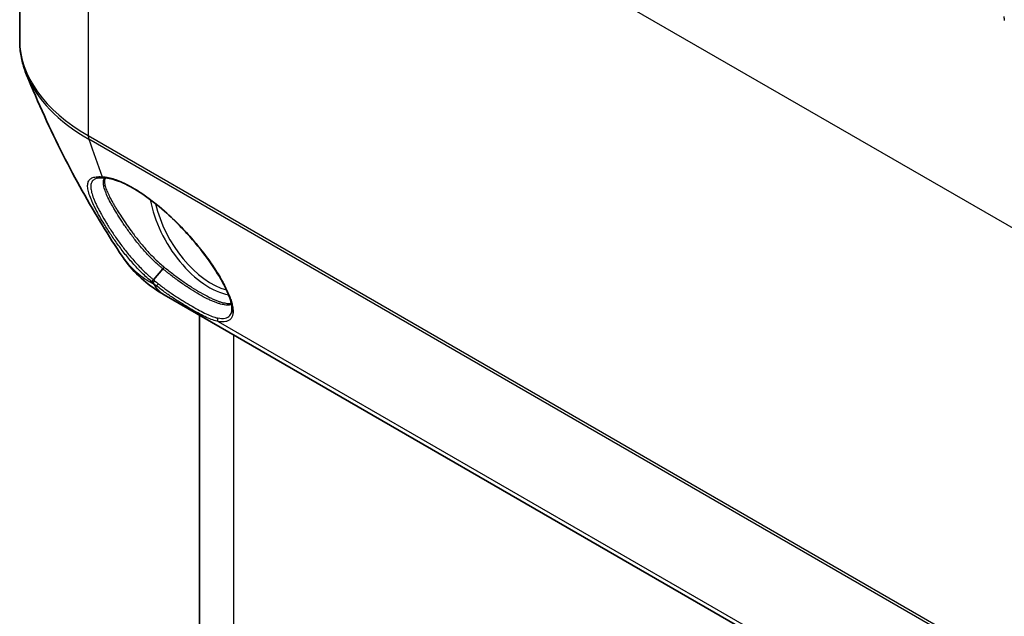
# Model space of a CAD drawing. Units: millimetres. Extents: x -35519 to 39699, y 24 to 76107.
# Drawn here: x 730 to 791, y 401 to 437 of the extents above; entities that cross this region are included whole.
import ezdxf

# ---------------------------------------------------------------- set-up
doc = ezdxf.new("R2010")
doc.units = ezdxf.units.MM
doc.header["$LTSCALE"] = 3
doc.layers.add('Visible (ISO)', color=7, linetype='Continuous', lineweight=35)
doc.layers.add('Visible Narrow (ISO)', color=7, linetype='Continuous', lineweight=25)

msp = doc.modelspace()

# ---------------------------------------------------------------- linework, layer by layer
at = {"layer": 'Visible (ISO)'}
for p, q in [((730.461, 463.133), (730.461, 436.207)), ((739.195, 422.244), (738.633, 421.569)), ((927.228, 312.144), (739.275, 420.659)), ((743.392, 419.571), (743.392, 419.571)), ((741.433, 398.384), (741.433, 419.413))]:
    msp.add_line(p, q, dxfattribs=at)
for centre, major_axis, ratio, start_param, end_param in [((735.597, 427.992), (-0.011, -0.19), 0.878113, 5.488474, 6.320682), ((738.658, 421.573), (-0.122, -0.146), 0.086395, 4.811278, 6.02684)]:
    msp.add_ellipse(centre, major_axis=major_axis, ratio=ratio, start_param=start_param, end_param=end_param, dxfattribs=at)
for points, knots in [([(730.461, 436.207), (730.461, 436.063), (730.467, 435.919), (730.49, 435.633), (730.507, 435.49), (730.553, 435.205), (730.581, 435.063), (730.649, 434.781), (730.689, 434.641), (730.778, 434.363), (730.829, 434.225), (730.884, 434.089)], [0.7853982, 0.7853982, 0.7853982, 0.7853982, 0.8315034, 0.8315034, 0.8776087, 0.8776087, 0.9237139, 0.9237139, 0.9698192, 0.9698192, 1.0159244, 1.0159244, 1.0159244, 1.0159244]), ([(736.708, 423.015), (736.3, 423.63), (735.892, 424.27), (735.082, 425.598), (734.679, 426.287), (733.883, 427.715), (733.489, 428.454), (732.715, 429.981), (732.336, 430.769), (731.595, 432.393), (731.233, 433.23), (730.884, 434.089)], [5.132213, 5.132213, 5.132213, 5.132213, 5.1592226, 5.1592226, 5.1862322, 5.1862322, 5.2132417, 5.2132417, 5.2402513, 5.2402513, 5.2672609, 5.2672609, 5.2672609, 5.2672609]), ([(743.392, 419.571), (743.44, 419.722), (743.426, 419.995), (743.227, 420.65), (743.065, 421.022), (742.606, 421.867), (742.295, 422.357), (741.565, 423.363), (741.135, 423.893), (740.565, 424.519), (740.457, 424.635), (740.015, 425.097), (739.663, 425.437), (738.866, 426.142), (738.407, 426.501), (737.548, 427.085), (737.135, 427.32), (736.408, 427.645), (736.081, 427.745), (735.746, 427.793), (735.682, 427.799), (735.622, 427.801)], [0, 0, 0, 0, 0.295595, 0.295595, 0.557799, 0.557799, 0.838816, 0.838816, 1.117734, 1.117734, 1.181487, 1.181487, 1.374163, 1.374163, 1.613734, 1.613734, 1.843706, 1.843706, 2.064224, 2.064224, 2.120036, 2.120036, 2.120036, 2.120036]), ([(739.275, 420.659), (738.384, 421.173), (737.577, 421.848), (736.872, 422.775), (736.788, 422.894), (736.707, 423.015)], [0, 0, 0, 0, 0.4340412, 0.4340412, 0.4958365, 0.4958365, 0.4958365, 0.4958365])]:
    msp.add_open_spline(points, degree=3, knots=knots, dxfattribs=at)
for points in [[(735.585, 427.802), (735.429, 427.811), (735.303, 427.802), (735.211, 427.78)], [(735.622, 427.801), (735.612, 427.801), (735.602, 427.801), (735.592, 427.801)]]:
    msp.add_open_spline(points, degree=3, dxfattribs=at)
at = {"layer": 'Visible Narrow (ISO)'}
for p, q in [((734.646, 457.301), (734.646, 430.374)), ((980.684, 315.251), (734.646, 457.301)), ((734.646, 430.374), (935.491, 314.416)), ((935.524, 314.196), (734.679, 430.154)), ((738.65, 421.295), (738.833, 421.189)), ((742.575, 419.029), (926.604, 312.779)), ((743.526, 399.808), (743.526, 418.205))]:
    msp.add_line(p, q, dxfattribs=at)
for centre, major_axis, ratio, start_param, end_param in [((804.545, 437.344), (-7.233, 15.306), 0.797031, 1.191904, 1.206578), ((744.749, 436.207), (-14.287, 0), 0.57735, 0, 0.785398), ((744.749, 435.968), (-14.241, 0), 0.57735, 0.230526, 0.785398), ((735.319, 430.763), (-0.476, -0.825), 0.57735, 5.497787, 5.81033), ((798.768, 491.069), (-47.625, -82.489), 0.57735, 5.81033, 5.847925), ((735.629, 427.991), (-0.007, -0.19), 0.880981, 5.468344, 6.283185), ((742.024, 425.373), (-2.607, 4.515), 0.57735, 1.017673, 2.683873), ((742.156, 425.449), (2.511, -4.35), 0.57735, 4.223194, 5.761771), ((739.214, 422.253), (0.122, 0.146), 0.046827, 0.934041, 1.669956), ((738.72, 421.521), (-0.122, -0.146), 0.059326, 4.810869, 6.023506), ((798.768, 491.069), (-47.625, -82.489), 0.57735, 5.963862, 5.965533), ((739.306, 422.7), (-4.086, 3.534), 0.270629, 1.631561, 1.687815), ((739.719, 423.879), (-2.937, 3.234), 0.553677, 1.797047, 1.817162), ((739.373, 422.79), (3.96, -3.416), 0.269531, 4.774195, 4.830367), ((741.656, 424.783), (-2.381, -4.124), 0.57735, 5.965533, 6.283185), ((738.953, 421.328), (-0.12, -0.148), 0.113197, 4.807531, 6.023608), ((742.156, 425.449), (2.511, -4.35), 0.57735, 5.769934, 5.769951), ((742.027, 425.358), (-2.598, 4.5), 0.57735, 2.692615, 2.692617), ((742.695, 419.168), (-0.034, -0.187), 0.886711, 4.482766, 5.698893)]:
    msp.add_ellipse(centre, major_axis=major_axis, ratio=ratio, start_param=start_param, end_param=end_param, dxfattribs=at)
for points, knots in [([(738.537, 421.434), (738.325, 421.61), (737.918, 421.982), (737.452, 422.477), (737.1, 422.888), (736.759, 423.309), (736.369, 423.831), (735.952, 424.443), (735.578, 425.035), (735.317, 425.485), (735.135, 425.821), (735.013, 426.062), (734.906, 426.288), (734.785, 426.568), (734.695, 426.819), (734.638, 427.042), (734.604, 427.247), (734.607, 427.463), (734.687, 427.661), (734.854, 427.799), (735.106, 427.87), (735.337, 427.875), (735.47, 427.866)], [0.00000001, 0.00000001, 0.00000001, 0.00000001, 0.00110408, 0.00220816, 0.0027602, 0.00331225, 0.00441633, 0.00552041, 0.00662449, 0.00772857, 0.00828061, 0.00883265, 0.00938469, 0.00993674, 0.01104082, 0.01159286, 0.0121449, 0.01324898, 0.01435306, 0.01545714, 0.01656123, 0.01766531, 0.01766531, 0.01766531, 0.01766531]), ([(735.211, 427.78), (735.151, 427.766), (735.021, 427.719), (734.877, 427.595), (734.8, 427.398), (734.798, 427.186), (734.832, 426.985), (734.888, 426.767), (734.976, 426.523), (735.094, 426.25), (735.198, 426.031), (735.318, 425.798), (735.495, 425.473), (735.749, 425.038), (736.113, 424.467), (736.52, 423.878), (736.9, 423.375), (737.232, 422.97), (737.576, 422.574), (737.94, 422.192), (738.279, 421.874), (738.479, 421.698), (738.583, 421.611), (738.633, 421.569)], [0.00138076, 0.00138076, 0.00138076, 0.00138076, 0.00210734, 0.00316104, 0.00421474, 0.00526843, 0.00579528, 0.00632213, 0.00737583, 0.00790268, 0.00842953, 0.00895638, 0.00948323, 0.01053693, 0.01159063, 0.01264433, 0.01369802, 0.01422487, 0.01475172, 0.01580542, 0.01633227, 0.0165957, 0.01685912, 0.01685912, 0.01685912, 0.01685912]), ([(735.502, 427.865), (735.598, 427.861), (735.701, 427.85), (735.809, 427.83), (735.919, 427.81), (736.035, 427.782), (736.155, 427.746), (736.274, 427.71), (736.398, 427.666), (736.526, 427.614), (736.655, 427.563), (736.788, 427.503), (736.925, 427.435), (737.062, 427.368), (737.204, 427.292), (737.347, 427.21), (737.49, 427.127), (737.635, 427.038), (737.782, 426.943), (737.929, 426.847), (738.078, 426.744), (738.229, 426.635), (738.38, 426.526), (738.532, 426.41), (738.684, 426.29), (738.984, 426.052), (739.28, 425.799), (739.574, 425.527), (739.576, 425.525), (739.578, 425.523), (739.58, 425.521), (739.726, 425.386), (739.872, 425.246), (740.014, 425.105), (740.016, 425.103), (740.018, 425.102), (740.02, 425.1), (740.162, 424.958), (740.301, 424.816), (740.437, 424.672), (740.439, 424.67), (740.441, 424.668), (740.443, 424.666), (740.579, 424.522), (740.711, 424.377), (740.841, 424.231), (740.843, 424.229), (740.844, 424.227), (740.846, 424.225), (740.976, 424.079), (741.102, 423.932), (741.226, 423.784), (741.227, 423.782), (741.229, 423.78), (741.231, 423.778), (741.356, 423.628), (741.477, 423.477), (741.593, 423.328), (741.709, 423.18), (741.82, 423.033), (741.926, 422.888), (742.032, 422.743), (742.133, 422.6), (742.229, 422.458), (742.326, 422.316), (742.418, 422.176), (742.505, 422.038), (742.592, 421.9), (742.674, 421.764), (742.75, 421.633), (742.826, 421.501), (742.896, 421.374), (742.961, 421.25), (743.025, 421.127), (743.084, 421.007), (743.137, 420.89), (743.191, 420.774), (743.238, 420.661), (743.28, 420.552), (743.322, 420.444), (743.357, 420.34), (743.386, 420.242), (743.416, 420.144), (743.439, 420.051), (743.455, 419.963), (743.472, 419.875), (743.482, 419.793), (743.487, 419.715), (743.491, 419.638), (743.488, 419.566), (743.479, 419.5), (743.47, 419.434), (743.454, 419.375), (743.431, 419.321), (743.409, 419.268), (743.379, 419.221), (743.343, 419.181), (743.307, 419.141), (743.263, 419.106), (743.213, 419.079), (743.163, 419.052), (743.106, 419.032), (743.042, 419.019), (742.915, 418.993), (742.761, 418.995), (742.575, 419.029)], [0, 0, 0, 0, 0.00081143, 0.00081143, 0.00081143, 0.00163331, 0.00163331, 0.00163331, 0.00244997, 0.00244997, 0.00244997, 0.00326662, 0.00326662, 0.00326662, 0.00408328, 0.00408328, 0.00408328, 0.00489993, 0.00489993, 0.00489993, 0.00571659, 0.00571659, 0.00571659, 0.00653325, 0.00653325, 0.00653325, 0.00815603, 0.00815603, 0.00815603, 0.00816656, 0.00816656, 0.00816656, 0.00897247, 0.00897247, 0.00897247, 0.00898321, 0.00898321, 0.00898321, 0.00978911, 0.00978911, 0.00978911, 0.00979987, 0.00979987, 0.00979987, 0.01060591, 0.01060591, 0.01060591, 0.01061652, 0.01061652, 0.01061652, 0.01142286, 0.01142286, 0.01142286, 0.01143318, 0.01143318, 0.01143318, 0.01224984, 0.01224984, 0.01224984, 0.01306649, 0.01306649, 0.01306649, 0.01388315, 0.01388315, 0.01388315, 0.0146998, 0.0146998, 0.0146998, 0.01551646, 0.01551646, 0.01551646, 0.01633311, 0.01633311, 0.01633311, 0.01714977, 0.01714977, 0.01714977, 0.01796642, 0.01796642, 0.01796642, 0.01878308, 0.01878308, 0.01878308, 0.01959974, 0.01959974, 0.01959974, 0.02041639, 0.02041639, 0.02041639, 0.02123305, 0.02123305, 0.02123305, 0.0220497, 0.0220497, 0.0220497, 0.02286636, 0.02286636, 0.02286636, 0.02368301, 0.02368301, 0.02368301, 0.02449967, 0.02449967, 0.02449967, 0.02613298, 0.02613298, 0.02613298, 0.02613298]), ([(739.195, 422.244), (739.148, 422.283), (739.052, 422.363), (738.868, 422.525), (738.553, 422.816), (738.131, 423.252), (737.661, 423.807), (737.242, 424.356), (736.925, 424.801), (736.691, 425.148), (736.476, 425.481), (736.284, 425.796), (736.115, 426.091), (735.96, 426.373), (735.799, 426.692), (735.66, 427.028), (735.577, 427.321), (735.558, 427.56), (735.595, 427.71), (735.641, 427.781), (735.656, 427.799)], [-0.00000006, -0.00000006, -0.00000006, -0.00000006, 0.00024436, 0.00048878, 0.00097762, 0.0019553, 0.00293297, 0.00391065, 0.00488833, 0.00537717, 0.00586601, 0.00684368, 0.00733252, 0.00782136, 0.00879904, 0.00977672, 0.01075439, 0.01173207, 0.01270975, 0.01308813, 0.01308813, 0.01308813, 0.01308813]), ([(735.693, 427.797), (735.689, 427.79), (735.685, 427.783), (735.682, 427.776), (735.679, 427.772), (735.677, 427.768), (735.675, 427.764), (735.652, 427.715), (735.64, 427.66), (735.637, 427.597), (735.637, 427.592), (735.637, 427.587), (735.637, 427.582), (735.636, 427.518), (735.644, 427.446), (735.661, 427.367), (735.663, 427.361), (735.664, 427.355), (735.665, 427.35), (735.684, 427.269), (735.712, 427.18), (735.748, 427.084), (735.751, 427.078), (735.753, 427.072), (735.755, 427.067), (735.793, 426.969), (735.839, 426.865), (735.893, 426.755), (735.895, 426.749), (735.898, 426.743), (735.901, 426.738), (735.956, 426.625), (736.019, 426.506), (736.09, 426.379), (736.093, 426.373), (736.096, 426.368), (736.099, 426.363), (736.134, 426.301), (736.17, 426.237), (736.208, 426.171), (736.211, 426.166), (736.214, 426.161), (736.217, 426.156), (736.255, 426.09), (736.295, 426.022), (736.337, 425.953), (736.339, 425.948), (736.342, 425.944), (736.345, 425.939), (736.432, 425.794), (736.526, 425.644), (736.627, 425.487), (736.629, 425.483), (736.632, 425.479), (736.635, 425.475), (736.684, 425.398), (736.736, 425.319), (736.789, 425.239), (736.792, 425.236), (736.794, 425.232), (736.797, 425.228), (736.851, 425.147), (736.907, 425.065), (736.964, 424.982), (736.966, 424.979), (736.969, 424.976), (736.971, 424.972), (737.089, 424.802), (737.214, 424.629), (737.344, 424.453), (737.346, 424.45), (737.348, 424.447), (737.35, 424.445), (737.481, 424.268), (737.618, 424.088), (737.763, 423.907), (737.764, 423.906), (737.766, 423.904), (737.767, 423.902), (737.914, 423.719), (738.07, 423.535), (738.231, 423.356), (738.392, 423.177), (738.559, 423.004), (738.733, 422.836), (738.908, 422.666), (739.091, 422.502), (739.281, 422.344)], [0.00270876, 0.00270876, 0.00270876, 0.00270876, 0.00284133, 0.00284133, 0.00284133, 0.00291995, 0.00291995, 0.00291995, 0.00382155, 0.00382155, 0.00382155, 0.00389327, 0.00389327, 0.00389327, 0.0048028, 0.0048028, 0.0048028, 0.00486658, 0.00486658, 0.00486658, 0.00578448, 0.00578448, 0.00578448, 0.0058399, 0.0058399, 0.0058399, 0.00676601, 0.00676601, 0.00676601, 0.00681321, 0.00681321, 0.00681321, 0.00774746, 0.00774746, 0.00774746, 0.00778653, 0.00778653, 0.00778653, 0.00823798, 0.00823798, 0.00823798, 0.00827319, 0.00827319, 0.00827319, 0.00872826, 0.00872826, 0.00872826, 0.00875985, 0.00875985, 0.00875985, 0.00970818, 0.00970818, 0.00970818, 0.00973316, 0.00973316, 0.00973316, 0.01019787, 0.01019787, 0.01019787, 0.01021982, 0.01021982, 0.01021982, 0.01068731, 0.01068731, 0.01068731, 0.01070648, 0.01070648, 0.01070648, 0.01166559, 0.01166559, 0.01166559, 0.0116798, 0.0116798, 0.0116798, 0.01264301, 0.01264301, 0.01264301, 0.01265311, 0.01265311, 0.01265311, 0.01362643, 0.01362643, 0.01362643, 0.01459638, 0.01459638, 0.01459638, 0.01557306, 0.01557306, 0.01557306, 0.01557306]), ([(736.708, 423.015), (736.754, 422.945), (736.902, 422.736), (737.192, 422.398), (737.61, 422.007), (738.097, 421.634), (738.459, 421.405), (738.65, 421.295)], [0.012258407, 0.012258407, 0.012258407, 0.012258407, 0.012783772, 0.013849086, 0.0149144, 0.015979714, 0.017045029, 0.017045029, 0.017045029, 0.017045029]), ([(743.39, 420.065), (743.362, 420.054), (743.297, 420.036), (743.182, 420.024), (743.004, 420.03), (742.793, 420.069), (742.549, 420.142), (742.349, 420.215), (742.134, 420.306), (741.833, 420.449), (741.428, 420.667), (740.889, 420.994), (740.337, 421.366), (739.859, 421.718), (739.527, 421.978), (739.338, 422.129), (739.242, 422.206), (739.195, 422.244)], [0.021706848, 0.021706848, 0.021706848, 0.021706848, 0.022147197, 0.022628659, 0.023110121, 0.024073045, 0.024554508, 0.02503597, 0.025517432, 0.025998894, 0.026961818, 0.027924742, 0.028887667, 0.029850591, 0.030332053, 0.030572784, 0.030813514, 0.030813514, 0.030813514, 0.030813514]), ([(739.281, 422.344), (739.471, 422.191), (739.661, 422.042), (739.852, 421.897), (740.043, 421.752), (740.234, 421.612), (740.422, 421.48), (740.61, 421.348), (740.795, 421.225), (740.977, 421.108), (741.159, 420.992), (741.338, 420.883), (741.509, 420.785), (741.68, 420.687), (741.841, 420.599), (741.995, 420.522), (742.072, 420.484), (742.147, 420.448), (742.22, 420.414), (742.293, 420.381), (742.364, 420.351), (742.433, 420.323), (742.502, 420.295), (742.568, 420.271), (742.632, 420.249), (742.695, 420.227), (742.755, 420.209), (742.813, 420.193), (742.928, 420.161), (743.033, 420.141), (743.126, 420.131), (743.173, 420.127), (743.217, 420.125), (743.258, 420.125), (743.299, 420.126), (743.338, 420.13), (743.374, 420.136), (743.374, 420.136), (743.375, 420.136), (743.375, 420.136)], [0, 0, 0, 0, 0.000971766, 0.000971766, 0.000971766, 0.001943533, 0.001943533, 0.001943533, 0.002915299, 0.002915299, 0.002915299, 0.003887065, 0.003887065, 0.003887065, 0.004858831, 0.004858831, 0.004858831, 0.005344714, 0.005344714, 0.005344714, 0.005830598, 0.005830598, 0.005830598, 0.006316481, 0.006316481, 0.006316481, 0.006802364, 0.006802364, 0.006802364, 0.00777413, 0.00777413, 0.00777413, 0.008260013, 0.008260013, 0.008260013, 0.008745896, 0.008745896, 0.008745896, 0.008753098, 0.008753098, 0.008753098, 0.008753098]), ([(742.575, 419.029), (742.471, 419.045), (742.251, 419.107), (741.877, 419.266), (741.447, 419.484), (740.98, 419.745), (740.555, 419.998), (740.197, 420.22), (739.837, 420.452), (739.381, 420.763), (739.013, 421.041), (738.833, 421.189)], [0, 0, 0, 0, 0.000921508, 0.001843017, 0.002764525, 0.003686034, 0.004607542, 0.005068296, 0.005529051, 0.006450559, 0.007372068, 0.007372068, 0.007372068, 0.007372068]), ([(738.925, 421.328), (739.099, 421.187), (739.454, 420.922), (739.892, 420.626), (740.239, 420.405), (740.583, 420.192), (740.991, 419.95), (741.442, 419.697), (741.857, 419.483), (742.222, 419.324), (742.439, 419.259), (742.541, 419.24)], [0, 0, 0, 0, 0.000899922, 0.001799844, 0.002249805, 0.002699767, 0.003599689, 0.004499611, 0.005399533, 0.006299455, 0.007199377, 0.007199377, 0.007199377, 0.007199377]), ([(742.541, 419.24), (742.722, 419.207), (742.871, 419.204), (742.995, 419.229), (743.057, 419.241), (743.112, 419.26), (743.161, 419.286), (743.21, 419.312), (743.252, 419.345), (743.287, 419.384), (743.322, 419.423), (743.35, 419.468), (743.372, 419.519), (743.379, 419.536), (743.386, 419.553), (743.392, 419.571)], [0, 0, 0, 0, 0.001567287, 0.001567287, 0.001567287, 0.00235093, 0.00235093, 0.00235093, 0.003134573, 0.003134573, 0.003134573, 0.003918216, 0.003918216, 0.003918216, 0.004171806, 0.004171806, 0.004171806, 0.004171806])]:
    msp.add_open_spline(points, degree=3, knots=knots, dxfattribs=at)
for points in [[(735.47, 427.866), (735.48, 427.865), (735.491, 427.865), (735.502, 427.865)], [(738.599, 421.381), (738.578, 421.399), (738.557, 421.417), (738.537, 421.434)], [(743.414, 420.144), (743.414, 420.144), (743.414, 420.144), (743.414, 420.144)], [(743.43, 420.082), (743.43, 420.082), (743.429, 420.082), (743.429, 420.082)]]:
    msp.add_open_spline(points, degree=3, dxfattribs=at)

doc.saveas('drawing.dxf')
